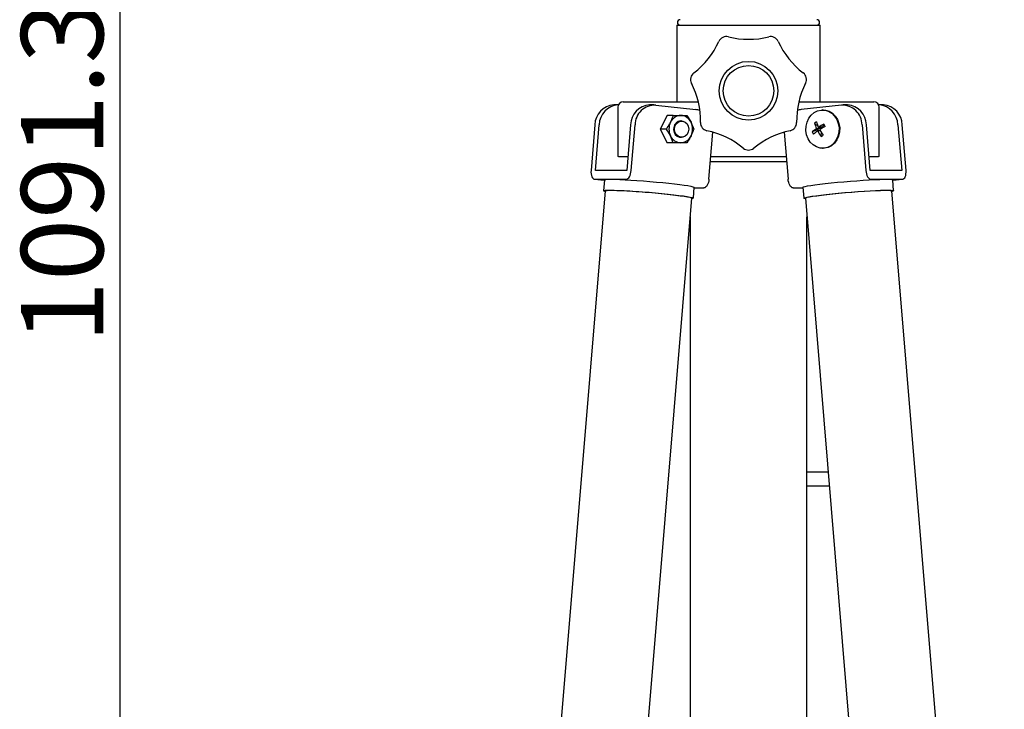
# Model space of a CAD drawing. Units: inches. Extents: x 2083 to 2494, y 59 to 338.
# Drawn here: x 2331 to 2367, y 187 to 212 of the extents above; entities that cross this region are included whole.
import ezdxf

# ---------------------------------------------------------------- set-up
doc = ezdxf.new("R2010")
doc.units = ezdxf.units.IN
doc.header["$LTSCALE"] = 0.2
doc.styles.get("Standard").update_dxf_attribs({"font": 'txt.shx', "bigfont": 'bigfont.shx'})

msp = doc.modelspace()

# ---------------------------------------------------------------- linework, layer by layer
msp.add_line((2334.672, 154.913), (2334.672, 258.906))
at = {"color": 7}
for p, q in [((2355.026, 212.285), (2355.026, 209.485)), ((2355.026, 212.285), (2357.651, 212.285)), ((2357.651, 212.285), (2360.276, 212.285)), ((2360.276, 209.485), (2360.276, 212.285)), ((2352.879, 209.366), (2352.719, 209.366)), ((2352.869, 209.285), (2352.869, 207.485)), ((2353.069, 209.485), (2353.919, 209.485)), ((2353.919, 209.485), (2355.811, 209.485)), ((2354.189, 209.366), (2354.029, 209.366)), ((2354.255, 209.362), (2355.721, 209.2)), ((2359.491, 209.485), (2361.383, 209.485)), ((2361.047, 209.362), (2359.581, 209.2)), ((2361.273, 209.366), (2361.113, 209.366)), ((2361.383, 209.485), (2362.233, 209.485)), ((2362.583, 209.366), (2362.423, 209.366)), ((2362.433, 207.485), (2362.433, 209.285)), ((2354.672, 208.985), (2354.422, 208.485)), ((2354.9, 208.985), (2354.672, 208.985)), ((2354.9, 208.985), (2355.172, 208.985)), ((2355.4, 208.985), (2355.547, 208.735)), ((2359.791, 208.74), (2359.854, 208.879)), ((2359.854, 208.879), (2359.943, 208.998)), ((2359.943, 208.998), (2360.052, 209.091)), ((2360.052, 209.091), (2360.176, 209.153)), ((2360.176, 209.153), (2360.31, 209.183)), ((2360.31, 209.183), (2360.445, 209.177)), ((2360.38, 209.185), (2360.355, 209.185)), ((2360.38, 209.185), (2360.47, 209.177)), ((2360.445, 209.177), (2360.577, 209.136)), ((2360.47, 209.177), (2360.602, 209.136)), ((2360.577, 209.136), (2360.697, 209.063)), ((2360.602, 209.136), (2360.722, 209.063)), ((2360.697, 209.063), (2360.8, 208.961)), ((2360.722, 209.063), (2360.825, 208.961)), ((2360.8, 208.961), (2360.88, 208.835)), ((2360.825, 208.961), (2360.905, 208.835)), ((2352.03, 208.642), (2351.891, 206.97)), ((2352.051, 206.97), (2352.19, 208.642)), ((2353.34, 208.642), (2353.201, 206.97)), ((2353.361, 206.97), (2353.5, 208.642)), ((2354.942, 208.485), (2354.958, 208.587)), ((2354.958, 208.587), (2355.003, 208.677)), ((2355.003, 208.677), (2355.072, 208.744)), ((2355.072, 208.744), (2355.157, 208.78)), ((2355.157, 208.78), (2355.247, 208.78)), ((2355.202, 208.785), (2355.172, 208.785)), ((2355.247, 208.78), (2355.332, 208.744)), ((2355.332, 208.744), (2355.401, 208.677)), ((2355.401, 208.677), (2355.446, 208.587)), ((2355.446, 208.587), (2355.462, 208.485)), ((2359.751, 208.432), (2359.756, 208.589)), ((2359.756, 208.589), (2359.791, 208.74)), ((2360.205, 208.569), (2360.058, 208.705)), ((2360.351, 208.553), (2360.212, 208.553)), ((2360.276, 208.503), (2360.222, 208.553)), ((2360.276, 208.503), (2360.351, 208.553)), ((2360.409, 208.67), (2360.351, 208.553)), ((2360.362, 208.531), (2360.351, 208.553)), ((2360.88, 208.835), (2360.934, 208.691)), ((2360.905, 208.835), (2360.959, 208.691)), ((2360.934, 208.691), (2360.96, 208.537)), ((2360.96, 208.537), (2360.955, 208.38)), ((2360.959, 208.691), (2360.985, 208.537)), ((2360.985, 208.537), (2360.98, 208.38)), ((2361.803, 208.642), (2361.942, 206.97)), ((2362.102, 206.97), (2361.963, 208.642)), ((2363.113, 208.642), (2363.252, 206.97)), ((2363.412, 206.97), (2363.273, 208.642)), ((2354.422, 208.485), (2354.672, 207.985)), ((2354.65, 208.485), (2354.422, 208.485)), ((2354.9, 207.985), (2354.797, 208.235)), ((2354.958, 208.382), (2354.942, 208.485)), ((2355.003, 208.292), (2354.958, 208.382)), ((2355.072, 208.225), (2355.003, 208.292)), ((2355.042, 208.225), (2355.127, 208.189)), ((2355.157, 208.189), (2355.072, 208.225)), ((2355.127, 208.189), (2355.172, 208.185)), ((2355.247, 208.189), (2355.157, 208.189)), ((2355.172, 208.185), (2355.202, 208.185)), ((2355.332, 208.225), (2355.247, 208.189)), ((2355.401, 208.292), (2355.332, 208.225)), ((2355.446, 208.382), (2355.401, 208.292)), ((2355.462, 208.485), (2355.446, 208.382)), ((2356.205, 206.655), (2356.348, 208.373)), ((2358.954, 208.373), (2359.097, 206.655)), ((2359.776, 208.278), (2359.751, 208.432)), ((2359.83, 208.135), (2359.776, 208.278)), ((2360.276, 208.503), (2359.984, 208.386)), ((2360.276, 208.503), (2360.137, 208.503)), ((2360.283, 208.416), (2360.181, 208.416)), ((2360.285, 208.485), (2360.276, 208.503)), ((2360.304, 208.214), (2360.315, 208.362)), ((2360.919, 208.229), (2360.856, 208.09)), ((2360.944, 208.229), (2360.881, 208.09)), ((2360.955, 208.38), (2360.919, 208.229)), ((2360.98, 208.38), (2360.944, 208.229)), ((2354.9, 207.985), (2354.672, 207.985)), ((2355.4, 207.985), (2355.172, 207.985)), ((2359.911, 208.008), (2359.83, 208.135)), ((2360.014, 207.906), (2359.911, 208.008)), ((2360.134, 207.833), (2360.014, 207.906)), ((2360.265, 207.792), (2360.134, 207.833)), ((2360.4, 207.787), (2360.265, 207.792)), ((2360.534, 207.816), (2360.4, 207.787)), ((2360.559, 207.816), (2360.425, 207.787)), ((2360.658, 207.878), (2360.534, 207.816)), ((2360.683, 207.878), (2360.559, 207.816)), ((2360.767, 207.971), (2360.658, 207.878)), ((2360.792, 207.971), (2360.683, 207.878)), ((2360.856, 208.09), (2360.767, 207.971)), ((2360.881, 208.09), (2360.792, 207.971)), ((2352.896, 207.485), (2352.869, 207.485)), ((2352.896, 207.485), (2353.243, 207.485)), ((2356.274, 207.485), (2359.028, 207.485)), ((2360.355, 207.785), (2360.38, 207.785)), ((2360.425, 207.787), (2360.38, 207.785)), ((2362.059, 207.485), (2362.406, 207.485)), ((2362.433, 207.485), (2362.406, 207.485)), ((2357.651, 207.285), (2356.258, 207.285)), ((2359.044, 207.285), (2357.651, 207.285)), ((2351.891, 206.97), (2351.888, 206.908)), ((2351.888, 206.908), (2351.893, 206.848)), ((2351.893, 206.848), (2351.903, 206.793)), ((2351.903, 206.793), (2351.919, 206.745)), ((2351.919, 206.745), (2351.94, 206.705)), ((2353.201, 206.97), (2352.051, 206.97)), ((2353.267, 206.705), (2353.295, 206.745)), ((2353.295, 206.745), (2353.319, 206.793)), ((2353.319, 206.793), (2353.338, 206.848)), ((2353.338, 206.848), (2353.352, 206.908)), ((2353.352, 206.908), (2353.361, 206.97)), ((2361.942, 206.97), (2361.95, 206.908)), ((2361.95, 206.908), (2361.964, 206.848)), ((2361.964, 206.848), (2361.983, 206.793)), ((2361.983, 206.793), (2362.007, 206.745)), ((2362.007, 206.745), (2362.035, 206.705)), ((2363.252, 206.97), (2362.102, 206.97)), ((2363.362, 206.705), (2363.383, 206.745)), ((2363.383, 206.745), (2363.399, 206.793)), ((2363.399, 206.793), (2363.409, 206.848)), ((2363.409, 206.848), (2363.414, 206.908)), ((2363.414, 206.908), (2363.412, 206.97)), ((2351.94, 206.705), (2351.965, 206.676)), ((2351.965, 206.676), (2351.993, 206.657)), ((2351.993, 206.657), (2352.024, 206.651)), ((2352.015, 206.652), (2352.376, 206.612)), ((2352.024, 206.651), (2353.174, 206.651)), ((2352.377, 206.63), (2352.344, 206.232)), ((2352.377, 206.63), (2352.39, 206.639)), ((2352.39, 206.639), (2352.437, 206.646)), ((2352.437, 206.646), (2352.517, 206.65)), ((2352.517, 206.65), (2352.63, 206.651)), ((2352.63, 206.651), (2352.773, 206.649)), ((2352.773, 206.649), (2352.942, 206.643)), ((2352.942, 206.643), (2353.134, 206.634)), ((2353.134, 206.634), (2353.345, 206.622)), ((2353.174, 206.651), (2353.206, 206.657)), ((2353.206, 206.657), (2353.237, 206.676)), ((2353.237, 206.676), (2353.267, 206.705)), ((2353.345, 206.622), (2353.57, 206.607)), ((2353.57, 206.607), (2353.805, 206.59)), ((2353.805, 206.59), (2354.045, 206.571)), ((2354.045, 206.571), (2354.284, 206.55)), ((2354.284, 206.55), (2354.517, 206.528)), ((2354.517, 206.528), (2354.74, 206.505)), ((2354.74, 206.505), (2354.948, 206.482)), ((2354.948, 206.482), (2355.136, 206.459)), ((2355.136, 206.459), (2355.3, 206.437)), ((2355.3, 206.437), (2355.437, 206.417)), ((2355.437, 206.417), (2355.544, 206.397)), ((2355.544, 206.397), (2355.618, 206.38)), ((2355.618, 206.38), (2355.658, 206.365)), ((2355.633, 205.959), (2355.666, 206.357)), ((2355.658, 206.365), (2355.666, 206.357)), ((2356.082, 206.36), (2356.051, 206.342)), ((2356.112, 206.39), (2356.082, 206.36)), ((2356.14, 206.429), (2356.112, 206.39)), ((2356.164, 206.478), (2356.14, 206.429)), ((2356.183, 206.533), (2356.164, 206.478)), ((2356.197, 206.592), (2356.183, 206.533)), ((2356.205, 206.655), (2356.197, 206.592)), ((2359.105, 206.592), (2359.097, 206.655)), ((2359.119, 206.533), (2359.105, 206.592)), ((2359.138, 206.478), (2359.119, 206.533)), ((2359.162, 206.429), (2359.138, 206.478)), ((2359.19, 206.39), (2359.162, 206.429)), ((2359.22, 206.36), (2359.19, 206.39)), ((2359.251, 206.342), (2359.22, 206.36)), ((2359.636, 206.357), (2359.637, 206.359)), ((2359.636, 206.357), (2359.669, 205.959)), ((2359.637, 206.359), (2359.66, 206.373)), ((2359.66, 206.373), (2359.717, 206.389)), ((2359.717, 206.389), (2359.808, 206.407)), ((2359.808, 206.407), (2359.93, 206.427)), ((2359.93, 206.427), (2360.081, 206.448)), ((2360.081, 206.448), (2360.257, 206.471)), ((2360.257, 206.471), (2360.456, 206.494)), ((2360.456, 206.494), (2360.671, 206.517)), ((2360.671, 206.517), (2360.9, 206.539)), ((2360.9, 206.539), (2361.137, 206.561)), ((2361.137, 206.561), (2361.377, 206.581)), ((2361.377, 206.581), (2361.615, 206.599)), ((2361.615, 206.599), (2361.846, 206.615)), ((2361.846, 206.615), (2362.065, 206.628)), ((2362.035, 206.705), (2362.065, 206.676)), ((2362.065, 206.676), (2362.096, 206.657)), ((2362.065, 206.628), (2362.267, 206.639)), ((2362.096, 206.657), (2362.128, 206.651)), ((2362.128, 206.651), (2363.278, 206.651)), ((2362.267, 206.639), (2362.448, 206.646)), ((2362.448, 206.646), (2362.604, 206.65)), ((2362.604, 206.65), (2362.732, 206.651)), ((2362.732, 206.651), (2362.829, 206.649)), ((2362.829, 206.649), (2362.893, 206.643)), ((2362.893, 206.643), (2362.923, 206.634)), ((2362.923, 206.634), (2362.925, 206.63)), ((2362.958, 206.232), (2362.925, 206.63)), ((2362.926, 206.612), (2363.287, 206.652)), ((2363.278, 206.651), (2363.309, 206.657)), ((2363.309, 206.657), (2363.337, 206.676)), ((2363.337, 206.676), (2363.362, 206.705)), ((2352.404, 206.227), (2348.296, 156.808)), ((2352.344, 206.23), (2352.357, 206.241)), ((2352.367, 206.217), (2352.344, 206.23)), ((2352.357, 206.241), (2352.404, 206.248)), ((2352.398, 206.207), (2352.367, 206.217)), ((2352.404, 206.248), (2352.484, 206.252)), ((2352.404, 206.227), (2352.422, 206.237)), ((2352.422, 206.237), (2352.475, 206.244)), ((2352.475, 206.244), (2352.562, 206.247)), ((2352.484, 206.252), (2352.597, 206.253)), ((2352.562, 206.247), (2352.681, 206.247)), ((2352.597, 206.253), (2352.739, 206.251)), ((2352.681, 206.247), (2352.829, 206.244)), ((2352.739, 206.251), (2352.908, 206.245)), ((2352.829, 206.244), (2353.003, 206.237)), ((2352.908, 206.245), (2353.101, 206.236)), ((2353.003, 206.237), (2353.199, 206.227)), ((2353.101, 206.236), (2353.312, 206.224)), ((2353.199, 206.227), (2353.412, 206.214)), ((2353.312, 206.224), (2353.537, 206.209)), ((2353.412, 206.214), (2353.639, 206.199)), ((2353.537, 206.209), (2353.772, 206.192)), ((2353.639, 206.199), (2353.873, 206.181)), ((2353.772, 206.192), (2354.012, 206.173)), ((2353.873, 206.181), (2354.11, 206.161)), ((2354.012, 206.173), (2354.251, 206.152)), ((2354.11, 206.161), (2354.344, 206.14)), ((2354.251, 206.152), (2354.484, 206.13)), ((2354.344, 206.14), (2354.57, 206.118)), ((2354.484, 206.13), (2354.707, 206.107)), ((2354.57, 206.118), (2354.783, 206.096)), ((2354.707, 206.107), (2354.915, 206.084)), ((2354.783, 206.096), (2354.979, 206.073)), ((2354.915, 206.084), (2355.103, 206.061)), ((2354.979, 206.073), (2355.152, 206.051)), ((2355.103, 206.061), (2355.267, 206.039)), ((2355.152, 206.051), (2355.299, 206.03)), ((2355.267, 206.039), (2355.404, 206.018)), ((2355.299, 206.03), (2355.417, 206.01)), ((2355.404, 206.018), (2355.511, 205.999)), ((2355.417, 206.01), (2355.503, 205.992)), ((2355.503, 205.992), (2355.556, 205.977)), ((2355.511, 205.999), (2355.585, 205.982)), ((2355.664, 206.336), (2356.019, 206.336)), ((2356.051, 206.342), (2356.019, 206.336)), ((2359.283, 206.336), (2359.251, 206.342)), ((2359.283, 206.336), (2359.638, 206.336)), ((2359.693, 205.974), (2359.75, 205.99)), ((2359.746, 205.977), (2359.799, 205.992)), ((2359.75, 205.99), (2359.841, 206.009)), ((2359.799, 205.992), (2359.885, 206.01)), ((2359.841, 206.009), (2359.963, 206.029)), ((2359.885, 206.01), (2360.003, 206.03)), ((2359.963, 206.029), (2360.114, 206.05)), ((2360.003, 206.03), (2360.15, 206.051)), ((2360.114, 206.05), (2360.29, 206.073)), ((2360.15, 206.051), (2360.323, 206.073)), ((2360.29, 206.073), (2360.489, 206.096)), ((2360.323, 206.073), (2360.519, 206.096)), ((2360.489, 206.096), (2360.705, 206.118)), ((2360.519, 206.096), (2360.732, 206.118)), ((2360.705, 206.118), (2360.933, 206.141)), ((2360.732, 206.118), (2360.958, 206.14)), ((2360.933, 206.141), (2361.17, 206.162)), ((2360.958, 206.14), (2361.192, 206.161)), ((2361.17, 206.162), (2361.41, 206.183)), ((2361.192, 206.161), (2361.429, 206.181)), ((2361.41, 206.183), (2361.648, 206.201)), ((2361.429, 206.181), (2361.663, 206.199)), ((2361.648, 206.201), (2361.879, 206.217)), ((2361.663, 206.199), (2361.89, 206.214)), ((2361.879, 206.217), (2362.098, 206.23)), ((2361.89, 206.214), (2362.103, 206.227)), ((2362.098, 206.23), (2362.3, 206.241)), ((2362.103, 206.227), (2362.299, 206.237)), ((2362.299, 206.237), (2362.473, 206.244)), ((2362.3, 206.241), (2362.481, 206.248)), ((2362.473, 206.244), (2362.621, 206.247)), ((2362.481, 206.248), (2362.637, 206.252)), ((2362.621, 206.247), (2362.74, 206.247)), ((2362.637, 206.252), (2362.765, 206.253)), ((2362.74, 206.247), (2362.827, 206.244)), ((2362.765, 206.253), (2362.862, 206.251)), ((2362.827, 206.244), (2362.88, 206.237)), ((2362.862, 206.251), (2362.926, 206.245)), ((2362.88, 206.237), (2362.898, 206.227)), ((2367.006, 156.808), (2362.898, 206.227)), ((2362.91, 206.209), (2362.9, 206.206)), ((2362.951, 206.224), (2362.91, 206.209)), ((2362.926, 206.245), (2362.956, 206.236)), ((2362.956, 206.236), (2362.951, 206.224)), ((2353.839, 185.107), (2355.573, 205.964)), ((2355.556, 205.977), (2355.573, 205.964)), ((2355.601, 205.946), (2355.571, 205.943)), ((2355.573, 205.964), (2355.573, 205.964)), ((2355.585, 205.982), (2355.625, 205.967)), ((2355.631, 205.955), (2355.601, 205.946)), ((2355.625, 205.967), (2355.631, 205.955)), ((2359.67, 205.961), (2359.693, 205.974)), ((2359.682, 205.95), (2359.67, 205.961)), ((2359.729, 205.943), (2359.682, 205.95)), ((2359.729, 205.964), (2359.746, 205.977)), ((2359.729, 205.964), (2361.347, 186.504)), ((2359.729, 205.964), (2359.729, 205.964)), ((2359.731, 205.943), (2359.729, 205.943)), ((2355.516, 205.28), (2355.516, 185.905)), ((2359.786, 185.84), (2359.786, 205.28)), ((2360.562, 195.943), (2359.786, 195.943)), ((2359.786, 195.443), (2360.604, 195.443))]:
    msp.add_line(p, q, dxfattribs=at)
for radius in [1.075, 0.925]:
    msp.add_circle((2357.651, 209.885), radius, dxfattribs=at)
for centre, radius, start, end in [((2355.151, 212.385), 0.1, 90, 180), ((2360.151, 212.385), 0.1, 0, 90), ((2355.151, 212.385), 0.1, 180, 270), ((2360.151, 212.385), 0.1, 270, 0), ((2356.841, 211.567), 0.3, 75.9664, 155.4622), ((2357.651, 214.803), 3.036, 255.9424, 284.0576), ((2358.461, 211.567), 0.3, 24.5378, 104.0336), ((2353.805, 212.952), 3.037, 307.3776, 335.4795), ((2361.497, 212.952), 3.037, 204.5205, 232.6224), ((2355.831, 210.3), 0.3, 127.3949, 206.8908), ((2359.471, 210.3), 0.3, 333.1092, 52.6051), ((2352.855, 208.79), 3.037, 358.8062, 26.9081), ((2362.447, 208.79), 3.037, 153.0919, 181.1938), ((2352.766, 208.631), 0.737, 93.6522, 179.0975), ((2352.926, 208.631), 0.737, 93.6521, 179.0975), ((2353.069, 209.285), 0.2, 90, 180), ((2354.076, 208.631), 0.737, 93.6521, 179.0975), ((2354.228, 208.634), 0.728, 87.8358, 179.3744), ((2361.074, 208.634), 0.728, 0.6256, 92.1642), ((2361.226, 208.631), 0.737, 0.9025, 86.3479), ((2362.233, 209.285), 0.2, 0, 90), ((2362.376, 208.631), 0.737, 0.9025, 86.3479), ((2362.536, 208.631), 0.737, 0.9025, 86.3479), ((2355.186, 208.558), 0.427, 91.8274, 155.5527), ((2355.158, 208.558), 0.427, 24.4474, 88.1726), ((2355.646, 208.566), 0.638, 69.6078, 83.2858), ((2359.656, 208.566), 0.638, 96.7118, 110.3932), ((2355.305, 208.485), 0.566, 153.7983, 206.2017), ((2355.212, 208.48), 0.307, 97.4439, 236.4276), ((2355.039, 208.485), 0.566, 333.7984, 26.2016), ((2356.191, 208.72), 0.3, 178.8235, 258.3193), ((2359.111, 208.72), 0.3, 281.6807, 1.1765), ((2360.519, 208.095), 0.765, 120.312, 127.0675), ((2361.61, 209.198), 1.628, 197.6236, 205.2892), ((2361.685, 209.248), 1.628, 197.6236, 205.2892), ((2361.988, 205.785), 3.288, 118.6869, 122.6816), ((2362.031, 205.698), 3.288, 118.6868, 122.6817), ((2358.244, 207.533), 2.446, 25.4307, 27.6994), ((2355.186, 208.411), 0.427, 204.4479, 268.172), ((2355.158, 208.411), 0.427, 271.828, 335.5521), ((2355.516, 205.452), 3.037, 50.2348, 78.3367), ((2359.786, 205.452), 3.037, 101.6633, 129.7652), ((2361.251, 206.88), 1.968, 124.4435, 130.0701), ((2360.732, 208.706), 0.814, 203.1559, 209.9742), ((2361.294, 206.793), 1.968, 124.4434, 130.0701), ((2362.036, 209.404), 2.102, 208.0243, 214.4881), ((2362.111, 209.454), 2.101, 208.0237, 214.4896), ((2359.574, 209.39), 1.384, 301.8252, 305.5573), ((2357.651, 208.017), 0.3, 230.2145, 309.7855)]:
    msp.add_arc(centre, radius, start, end, dxfattribs=at)
for points, knots in [([(2354.797, 208.735), (2354.827, 208.8), (2354.866, 208.884), (2354.893, 208.966), (2354.9, 208.985)], [0, 0, 0, 0, 0.769467, 1, 1, 1, 1]), ([(2355.172, 208.985), (2355.178, 208.985), (2355.262, 208.985), (2355.333, 208.985), (2355.4, 208.985)], [0, 0, 0, 0, 0.0702004, 1, 1, 1, 1]), ([(2354.65, 208.485), (2354.69, 208.547), (2354.743, 208.629), (2354.786, 208.714), (2354.797, 208.735)], [0, 0, 0, 0, 0.752768, 1, 1, 1, 1]), ([(2355.547, 208.735), (2355.55, 208.729), (2355.592, 208.644), (2355.622, 208.561), (2355.65, 208.485)], [0, 0, 0, 0, 0.070201, 1, 1, 1, 1]), ([(2354.797, 208.235), (2354.794, 208.24), (2354.751, 208.325), (2354.699, 208.408), (2354.65, 208.485)], [0, 0, 0, 0, 0.0702006, 1, 1, 1, 1]), ([(2355.547, 208.235), (2355.536, 208.214), (2355.493, 208.129), (2355.44, 208.047), (2355.4, 207.985)], [0, 0, 0, 0, 0.247232, 1, 1, 1, 1]), ([(2355.65, 208.485), (2355.643, 208.466), (2355.616, 208.384), (2355.577, 208.3), (2355.547, 208.235)], [0, 0, 0, 0, 0.230533, 1, 1, 1, 1]), ([(2355.172, 207.985), (2355.166, 207.985), (2355.081, 207.985), (2354.987, 207.985), (2354.9, 207.985)], [0, 0, 0, 0, 0.0702, 1, 1, 1, 1])]:
    msp.add_open_spline(points, degree=3, knots=knots, dxfattribs=at)

# ---------------------------------------------------------------- texts
at = {"color": 4}
msp.add_text('1091.3', height=3, rotation=90, dxfattribs=at).set_placement((2334.047, 200.66))

doc.saveas('drawing.dxf')
